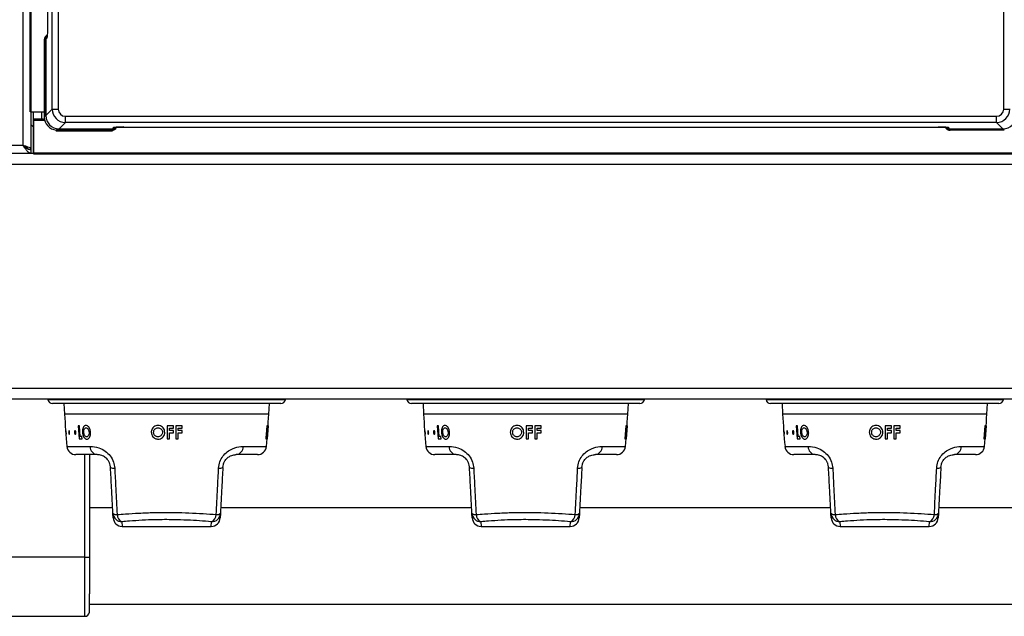
# Model space of a CAD drawing. Units: inches. Extents: x -45.9 to 53.8, y -19.2 to 49.2.
# Drawn here: x -12.6 to -1.6, y 19.7 to 26.3 of the extents above; entities that cross this region are included whole.
import ezdxf

# ---------------------------------------------------------------- set-up
doc = ezdxf.new("R2010")
doc.units = ezdxf.units.IN
doc.header["$MEASUREMENT"] = 0

msp = doc.modelspace()

# ---------------------------------------------------------------- linework, layer by layer
at = {"color": 8, "linetype": 'Continuous', "lineweight": 25}
for p, q in [((-12.544, 24.932), (-12.544, 48.249)), ((-12.302, 25.209), (-12.425, 25.209)), ((-12.142, 25.115), (-12.157, 25.1)), ((-11.555, 25.1), (-11.548, 25.115)), ((-12.266, 22.099), (-10.944, 22.099)), ((-10.944, 22.099), (-9.621, 22.099)), ((-8.266, 22.099), (-6.944, 22.099)), ((-6.944, 22.099), (-5.621, 22.099)), ((-4.266, 22.099), (-2.944, 22.099)), ((-2.944, 22.099), (-1.621, 22.099)), ((-9.806, 21.937), (-12.082, 21.937)), ((-5.806, 21.937), (-8.082, 21.937)), ((-1.806, 21.937), (-4.082, 21.937)), ((-12.055, 21.577), (-11.796, 21.577)), ((-10.092, 21.577), (-9.833, 21.577)), ((-8.055, 21.577), (-7.796, 21.577)), ((-6.092, 21.577), (-5.833, 21.577)), ((-4.055, 21.577), (-3.796, 21.577)), ((-2.092, 21.577), (-1.833, 21.577)), ((-11.855, 20.345), (-11.855, 21.486)), ((-11.443, 20.738), (-11.44, 20.686)), ((-10.448, 20.686), (-10.445, 20.738)), ((-7.443, 20.738), (-7.44, 20.686)), ((-6.448, 20.686), (-6.445, 20.738)), ((-3.443, 20.738), (-3.44, 20.686)), ((-2.448, 20.686), (-2.445, 20.738))]:
    msp.add_line(p, q, dxfattribs=at)
at = {"color": 7, "linetype": 'Continuous', "lineweight": 25}
for p, q in [((-12.464, 25.303), (-12.464, 48.213)), ((-12.454, 25.303), (-12.454, 48.213)), ((-12.221, 25.334), (-12.221, 47.842)), ((-12.152, 47.842), (-12.152, 25.334)), ((-1.618, 25.334), (-1.618, 47.842)), ((-12.271, 46.931), (-12.271, 26.246)), ((-12.271, 46.93), (-12.271, 26.246)), ((-12.292, 26.115), (-12.307, 26.108)), ((-12.283, 26.12), (-12.292, 26.116)), ((-12.292, 25.264), (-12.292, 26.116)), ((-12.292, 26.115), (-12.292, 25.264)), ((-12.307, 25.248), (-12.307, 26.108)), ((-12.454, 25.303), (-12.464, 25.303)), ((-12.455, 24.889), (-12.455, 25.303)), ((-12.454, 25.303), (-12.307, 25.303)), ((-12.432, 25.303), (-12.432, 24.843)), ((-12.335, 25.224), (-12.335, 25.303)), ((-12.307, 25.248), (-12.292, 25.264)), ((-12.292, 25.264), (-12.221, 25.334)), ((-12.221, 25.334), (-12.152, 25.334)), ((-12.072, 25.255), (-1.698, 25.255)), ((-12.072, 25.185), (-12.072, 25.255)), ((-1.698, 25.185), (-1.698, 25.255)), ((-1.618, 25.334), (-1.548, 25.334)), ((-12.455, 25.16), (-12.432, 25.137)), ((-12.425, 25.209), (-12.425, 25.224)), ((-12.306, 25.224), (-12.425, 25.224)), ((-12.425, 24.844), (-12.425, 25.209)), ((-12.072, 25.185), (-12.142, 25.115)), ((-1.698, 25.185), (-12.072, 25.185)), ((-11.548, 25.115), (-11.543, 25.123)), ((-11.423, 25.135), (-2.346, 25.135)), ((-11.423, 25.135), (-2.346, 25.135)), ((-11.423, 25.135), (-11.423, 25.135)), ((-2.346, 25.135), (-2.346, 25.135)), ((-2.227, 25.123), (-2.222, 25.115)), ((-1.627, 25.115), (-1.698, 25.185)), ((-12.175, 25.1), (-12.175, 25.089)), ((-11.55, 25.1), (-12.175, 25.1)), ((-11.55, 25.089), (-12.175, 25.089)), ((-12.142, 25.115), (-11.548, 25.115)), ((-11.55, 25.1), (-11.55, 25.089)), ((-2.222, 25.115), (-2.214, 25.099)), ((-2.222, 25.115), (-1.627, 25.115)), ((-1.612, 25.099), (-2.214, 25.099)), ((-1.612, 25.099), (-1.627, 25.115)), ((-13.687, 24.932), (-12.544, 24.932)), ((-13.812, 24.843), (-12.425, 24.843)), ((-12.491, 24.889), (-12.455, 24.889)), ((-12.455, 24.843), (-12.455, 24.879)), ((-12.425, 24.834), (-12.425, 24.844)), ((20.655, 24.844), (-12.425, 24.844)), ((20.655, 24.834), (-12.425, 24.834)), ((-13.812, 24.723), (22.063, 24.723)), ((-13.812, 22.227), (22.063, 22.227)), ((-13.812, 22.107), (22.063, 22.107)), ((-12.268, 22.107), (-12.266, 22.099)), ((-9.671, 22.056), (-12.217, 22.056)), ((-12.088, 22.056), (-12.082, 21.937)), ((-9.806, 21.937), (-9.8, 22.056)), ((-9.621, 22.099), (-9.62, 22.107)), ((-8.268, 22.107), (-8.266, 22.099)), ((-5.671, 22.056), (-8.217, 22.056)), ((-8.088, 22.056), (-8.082, 21.937)), ((-5.806, 21.937), (-5.8, 22.056)), ((-5.621, 22.099), (-5.62, 22.107)), ((-4.268, 22.107), (-4.266, 22.099)), ((-1.671, 22.056), (-4.217, 22.056)), ((-4.088, 22.056), (-4.082, 21.937)), ((-1.806, 21.937), (-1.8, 22.056)), ((-1.621, 22.099), (-1.62, 22.107)), ((-11.917, 21.807), (-11.93, 21.807)), ((-11.93, 21.807), (-11.92, 21.662)), ((-11.909, 21.688), (-11.917, 21.807)), ((-10.869, 21.807), (-10.939, 21.807)), ((-10.913, 21.753), (-10.913, 21.781)), ((-10.913, 21.781), (-10.869, 21.781)), ((-10.869, 21.753), (-10.913, 21.753)), ((-10.913, 21.662), (-10.913, 21.727)), ((-10.913, 21.727), (-10.869, 21.727)), ((-10.869, 21.781), (-10.869, 21.807)), ((-10.869, 21.727), (-10.869, 21.753)), ((-10.772, 21.807), (-10.843, 21.807)), ((-10.817, 21.753), (-10.817, 21.781)), ((-10.817, 21.781), (-10.772, 21.781)), ((-10.772, 21.753), (-10.817, 21.753)), ((-10.817, 21.662), (-10.817, 21.727)), ((-10.817, 21.727), (-10.772, 21.727)), ((-10.772, 21.781), (-10.772, 21.807)), ((-10.772, 21.727), (-10.772, 21.753)), ((-9.828, 21.807), (-9.839, 21.662)), ((-9.835, 21.662), (-9.83, 21.726)), ((-9.83, 21.726), (-9.824, 21.726)), ((-9.824, 21.726), (-9.829, 21.662)), ((-9.828, 21.752), (-9.824, 21.807)), ((-9.824, 21.807), (-9.828, 21.807)), ((-9.822, 21.752), (-9.828, 21.752)), ((-9.827, 21.662), (-9.816, 21.807)), ((-9.815, 21.807), (-9.826, 21.662)), ((-9.825, 21.662), (-9.814, 21.807)), ((-9.818, 21.807), (-9.822, 21.752)), ((-9.816, 21.807), (-9.818, 21.807)), ((-9.814, 21.807), (-9.815, 21.807)), ((-7.917, 21.807), (-7.93, 21.807)), ((-7.93, 21.807), (-7.92, 21.662)), ((-7.909, 21.688), (-7.917, 21.807)), ((-6.869, 21.807), (-6.939, 21.807)), ((-6.913, 21.753), (-6.913, 21.781)), ((-6.913, 21.781), (-6.869, 21.781)), ((-6.869, 21.753), (-6.913, 21.753)), ((-6.913, 21.662), (-6.913, 21.727)), ((-6.913, 21.727), (-6.869, 21.727)), ((-6.869, 21.781), (-6.869, 21.807)), ((-6.869, 21.727), (-6.869, 21.753)), ((-6.772, 21.807), (-6.843, 21.807)), ((-6.817, 21.753), (-6.817, 21.781)), ((-6.817, 21.781), (-6.772, 21.781)), ((-6.772, 21.753), (-6.817, 21.753)), ((-6.817, 21.662), (-6.817, 21.727)), ((-6.817, 21.727), (-6.772, 21.727)), ((-6.772, 21.781), (-6.772, 21.807)), ((-6.772, 21.727), (-6.772, 21.753)), ((-5.828, 21.807), (-5.839, 21.662)), ((-5.835, 21.662), (-5.83, 21.726)), ((-5.83, 21.726), (-5.824, 21.726)), ((-5.824, 21.726), (-5.829, 21.662)), ((-5.828, 21.752), (-5.824, 21.807)), ((-5.824, 21.807), (-5.828, 21.807)), ((-5.822, 21.752), (-5.828, 21.752)), ((-5.827, 21.662), (-5.816, 21.807)), ((-5.815, 21.807), (-5.826, 21.662)), ((-5.825, 21.662), (-5.814, 21.807)), ((-5.818, 21.807), (-5.822, 21.752)), ((-5.816, 21.807), (-5.818, 21.807)), ((-5.814, 21.807), (-5.815, 21.807)), ((-3.917, 21.807), (-3.93, 21.807)), ((-3.93, 21.807), (-3.92, 21.662)), ((-3.909, 21.688), (-3.917, 21.807)), ((-2.869, 21.807), (-2.939, 21.807)), ((-2.913, 21.753), (-2.913, 21.781)), ((-2.913, 21.781), (-2.869, 21.781)), ((-2.869, 21.753), (-2.913, 21.753)), ((-2.913, 21.662), (-2.913, 21.727)), ((-2.913, 21.727), (-2.869, 21.727)), ((-2.869, 21.781), (-2.869, 21.807)), ((-2.869, 21.727), (-2.869, 21.753)), ((-2.772, 21.807), (-2.843, 21.807)), ((-2.817, 21.753), (-2.817, 21.781)), ((-2.817, 21.781), (-2.772, 21.781)), ((-2.772, 21.753), (-2.817, 21.753)), ((-2.817, 21.662), (-2.817, 21.727)), ((-2.817, 21.727), (-2.772, 21.727)), ((-2.772, 21.781), (-2.772, 21.807)), ((-2.772, 21.727), (-2.772, 21.753)), ((-1.828, 21.807), (-1.839, 21.662)), ((-1.835, 21.662), (-1.83, 21.726)), ((-1.83, 21.726), (-1.824, 21.726)), ((-1.824, 21.726), (-1.829, 21.662)), ((-1.828, 21.752), (-1.824, 21.807)), ((-1.824, 21.807), (-1.828, 21.807)), ((-1.822, 21.752), (-1.828, 21.752)), ((-1.827, 21.662), (-1.816, 21.807)), ((-1.815, 21.807), (-1.826, 21.662)), ((-1.825, 21.662), (-1.814, 21.807)), ((-1.818, 21.807), (-1.822, 21.752)), ((-1.816, 21.807), (-1.818, 21.807)), ((-1.814, 21.807), (-1.815, 21.807)), ((-11.92, 21.662), (-11.886, 21.662)), ((-11.888, 21.688), (-11.909, 21.688)), ((-11.886, 21.662), (-11.888, 21.688)), ((-10.939, 21.662), (-10.913, 21.662)), ((-10.843, 21.662), (-10.817, 21.662)), ((-9.839, 21.662), (-9.835, 21.662)), ((-9.829, 21.662), (-9.827, 21.662)), ((-9.826, 21.662), (-9.825, 21.662)), ((-7.92, 21.662), (-7.886, 21.662)), ((-7.888, 21.688), (-7.909, 21.688)), ((-7.886, 21.662), (-7.888, 21.688)), ((-6.939, 21.662), (-6.913, 21.662)), ((-6.843, 21.662), (-6.817, 21.662)), ((-5.839, 21.662), (-5.835, 21.662)), ((-5.829, 21.662), (-5.827, 21.662)), ((-5.826, 21.662), (-5.825, 21.662)), ((-3.92, 21.662), (-3.886, 21.662)), ((-3.888, 21.688), (-3.909, 21.688)), ((-3.886, 21.662), (-3.888, 21.688)), ((-2.939, 21.662), (-2.913, 21.662)), ((-2.843, 21.662), (-2.817, 21.662)), ((-1.839, 21.662), (-1.835, 21.662)), ((-1.829, 21.662), (-1.827, 21.662)), ((-1.826, 21.662), (-1.825, 21.662)), ((-11.719, 21.486), (-11.956, 21.486)), ((-11.805, 21.486), (-11.805, 20.345)), ((-9.932, 21.486), (-10.168, 21.486)), ((-7.719, 21.486), (-7.956, 21.486)), ((-5.932, 21.486), (-6.168, 21.486)), ((-3.719, 21.486), (-3.956, 21.486)), ((-1.932, 21.486), (-2.168, 21.486)), ((-11.805, 20.965), (-11.805, 20.965)), ((-11.546, 20.895), (-11.805, 20.895)), ((-7.546, 20.895), (-10.342, 20.895)), ((-3.546, 20.895), (-6.342, 20.895)), ((0.454, 20.895), (-2.342, 20.895)), ((-11.54, 20.781), (-11.543, 20.832)), ((-10.345, 20.832), (-10.348, 20.781)), ((-7.54, 20.781), (-7.543, 20.832)), ((-6.345, 20.832), (-6.348, 20.781)), ((-3.54, 20.781), (-3.543, 20.832)), ((-2.345, 20.832), (-2.348, 20.781)), ((-11.44, 20.686), (-10.448, 20.686)), ((-7.44, 20.686), (-6.448, 20.686)), ((-3.44, 20.686), (-2.448, 20.686)), ((-11.855, 20.345), (-13.058, 20.345)), ((-11.855, 20.345), (-11.805, 20.345)), ((-11.805, 19.82), (20.055, 19.82)), ((-12.913, 19.685), (-11.855, 19.685)), ((-11.805, 19.725), (-11.805, 19.725))]:
    msp.add_line(p, q, dxfattribs=at)
at = {"color": 8, "linetype": 'Continuous', "lineweight": 25}
for centre, radius, start, end in [((-12.223, 26.121), 0.0594, 155.5217, 180.336), ((-11.543, 25.183), 0.0599, 269.6634, 295.109), ((-2.227, 25.183), 0.0599, 244.9074, 270.3366)]:
    msp.add_arc(centre, radius, start, end, dxfattribs=at)
at = {"color": 7, "linetype": 'Continuous', "lineweight": 25}
for centre, radius, start, end in [((-12.217, 22.106), 0.05, 188.3424, 270), ((-9.671, 22.106), 0.05, 270, 351.6576), ((-8.217, 22.106), 0.05, 188.3424, 270), ((-5.671, 22.106), 0.05, 270, 351.6576), ((-4.217, 22.106), 0.05, 188.3424, 270), ((-1.671, 22.106), 0.05, 270, 351.6576), ((-3.767, 22.373), 8.326, 183, 185.4882), ((-18.121, 22.373), 8.326, 354.5118, 357), ((0.233, 22.373), 8.326, 183, 185.4882), ((-14.121, 22.373), 8.326, 354.5118, 357), ((4.233, 22.373), 8.326, 183, 185.4882), ((-10.121, 22.373), 8.326, 354.5118, 357), ((-11.956, 21.586), 0.1, 185.4882, 270), ((-11.708, 21.573), 0.0881, 177.964, 262.3414), ((-10.18, 21.573), 0.0881, 277.6586, 2.036), ((-9.932, 21.586), 0.1, 270, 354.5118), ((-7.956, 21.586), 0.1, 185.4882, 270), ((-7.708, 21.573), 0.0881, 177.964, 262.3414), ((-6.18, 21.573), 0.0881, 277.6586, 2.036), ((-5.932, 21.586), 0.1, 270, 354.5118), ((-3.956, 21.586), 0.1, 185.4882, 270), ((-3.708, 21.573), 0.0881, 177.964, 262.3414), ((-2.18, 21.573), 0.0881, 277.6586, 2.036), ((-1.932, 21.586), 0.1, 270, 354.5118), ((-11.534, 21.419), 0.0832, 244.6945, 277.8324), ((-10.354, 21.419), 0.0832, 262.1676, 295.3055), ((-7.534, 21.419), 0.0832, 244.6945, 277.8324), ((-6.354, 21.419), 0.0832, 262.1676, 295.3055), ((-3.534, 21.419), 0.0832, 244.6945, 277.8324), ((-2.354, 21.419), 0.0832, 262.1676, 295.3055), ((-11.505, 20.875), 0.0572, 229.0009, 278.2266), ((-11.443, 20.838), 0.0995, 183.2468, 270.3077), ((-11.44, 20.786), 0.1, 183, 269.1581), ((-11.405, 20.822), 0.0921, 182.2041, 245.733), ((-10.448, 20.786), 0.1, 270.5925, 357), ((-10.444, 20.838), 0.0995, 269.6923, 356.7532), ((-10.483, 20.822), 0.0921, 294.267, 357.7959), ((-10.382, 20.875), 0.0572, 261.7734, 310.9991), ((-7.505, 20.875), 0.0572, 229.0009, 278.2266), ((-7.443, 20.838), 0.0995, 183.2468, 270.3077), ((-7.44, 20.786), 0.1, 183, 269.1581), ((-7.405, 20.822), 0.0921, 182.2041, 245.733), ((-6.448, 20.786), 0.1, 270.5925, 357), ((-6.444, 20.838), 0.0995, 269.6923, 356.7532), ((-6.483, 20.822), 0.0921, 294.267, 357.7959), ((-6.382, 20.875), 0.0572, 261.7734, 310.9991), ((-3.505, 20.875), 0.0572, 229.0009, 278.2266), ((-3.443, 20.838), 0.0995, 183.2468, 270.3077), ((-3.44, 20.786), 0.1, 183, 269.1581), ((-3.405, 20.822), 0.0921, 182.2041, 245.733), ((-2.448, 20.786), 0.1, 270.5925, 357), ((-2.444, 20.838), 0.0995, 269.6923, 356.7532), ((-2.483, 20.822), 0.0921, 294.267, 357.7959), ((-2.382, 20.875), 0.0572, 261.7734, 310.9991), ((-11.855, 19.735), 0.05, 270, 354.1411)]:
    msp.add_arc(centre, radius, start, end, dxfattribs=at)
for centre, major_axis, ratio, start_param, end_param in [((-12.247, 26.108), (-0.0541, -0.027), 0.993174, 4.712389, 5.823367), ((-12.232, 26.116), (-0.0536, -0.0267), 0.993174, 5.154962, 5.823367), ((-12.231, 26.116), (-0.0541, -0.027), 0.993174, 5.254371, 5.823367), ((-12.157, 25.25), (-0.107, -0.107), 0.989133, 5.50325, 6.961675), ((-12.141, 25.265), (-0.107, -0.107), 0.989133, 5.50325, 7.06312), ((-12.071, 25.335), (0.106, 0.106), 0.999212, 2.361658, 3.921528), ((-12.071, 25.335), (-0.0572, -0.0572), 0.989133, 5.50325, 7.06312), ((-1.699, 25.335), (0.0572, -0.0572), 0.989133, 5.50325, 7.06312), ((-1.699, 25.335), (0.106, -0.106), 0.999212, 5.50325, 7.06312), ((-1.629, 25.265), (0.107, -0.107), 0.989133, 5.50325, 7.06312), ((-11.555, 25.159), (-0.027, -0.0541), 0.993174, 0.459819, 1.570796), ((-11.547, 25.175), (-0.027, -0.0541), 0.993174, 0.459819, 1.115163), ((-11.547, 25.175), (-0.027, -0.0541), 0.993174, 0.459819, 1.01504), ((-11.423, 25.123), (0.12, 0), 0.105104, 1.570796, 3.089233), ((-2.346, 25.123), (0.12, 0), 0.105104, 0.05236, 1.570796), ((-2.215, 25.159), (0.027, -0.0541), 0.993174, 4.712389, 5.823367), ((-2.222, 25.175), (0.027, -0.0541), 0.993174, 5.167944, 5.823367), ((-2.222, 25.175), (0.027, -0.0541), 0.993174, 5.26835, 5.823367)]:
    msp.add_ellipse(centre, major_axis=major_axis, ratio=ratio, start_param=start_param, end_param=end_param, dxfattribs=at)
for points, knots in [([(-12.271, 26.246), (-12.271, 26.246), (-12.271, 26.244), (-12.271, 26.241), (-12.271, 26.236), (-12.271, 26.228), (-12.271, 26.215), (-12.272, 26.199), (-12.273, 26.175), (-12.275, 26.149), (-12.279, 26.127), (-12.281, 26.122), (-12.283, 26.12)], [0, 0, 0, 0, 0.002315, 0.026264, 0.050211, 0.094942, 0.147649, 0.253343, 0.35904, 0.572695, 0.786347, 1, 1, 1, 1]), ([(-12.271, 26.246), (-12.271, 26.234), (-12.271, 26.211), (-12.273, 26.179), (-12.275, 26.157), (-12.277, 26.145), (-12.277, 26.144), (-12.277, 26.144)], [0, 0, 0, 0, 0.256365, 0.498159, 0.748485, 0.909236, 1, 1, 1, 1]), ([(-11.519, 25.129), (-11.519, 25.129), (-11.52, 25.129), (-11.517, 25.13), (-11.508, 25.131), (-11.489, 25.133), (-11.46, 25.135), (-11.436, 25.135), (-11.423, 25.135)], [0, 0, 0, 0, 0.022118, 0.120968, 0.266107, 0.471713, 0.722249, 1, 1, 1, 1]), ([(-2.346, 25.135), (-2.34, 25.135), (-2.322, 25.135), (-2.293, 25.134), (-2.267, 25.132), (-2.254, 25.13), (-2.25, 25.129), (-2.25, 25.129), (-2.25, 25.129)], [0, 0, 0, 0, 0.140709, 0.410593, 0.676613, 0.870633, 0.984335, 1, 1, 1, 1]), ([(-12.455, 24.843), (-12.461, 24.844), (-12.476, 24.847), (-12.497, 24.865), (-12.52, 24.895), (-12.536, 24.92), (-12.544, 24.932)], [0, 0, 0, 0, 0.2225, 0.477323, 0.732228, 1, 1, 1, 1]), ([(-12.455, 24.879), (-12.464, 24.88), (-12.482, 24.883), (-12.51, 24.901), (-12.531, 24.92), (-12.542, 24.93), (-12.544, 24.932)], [0, 0, 0, 0, 0.306325, 0.621694, 0.937126, 1, 1, 1, 1]), ([(-12.067, 21.743), (-12.067, 21.745), (-12.067, 21.748), (-12.067, 21.752), (-12.066, 21.753), (-12.065, 21.752), (-12.065, 21.748), (-12.064, 21.743), (-12.063, 21.737), (-12.062, 21.73), (-12.062, 21.724), (-12.062, 21.718), (-12.062, 21.714), (-12.063, 21.712), (-12.063, 21.713), (-12.064, 21.715), (-12.065, 21.72), (-12.065, 21.726), (-12.066, 21.733), (-12.066, 21.739), (-12.067, 21.742), (-12.067, 21.743)], [0, 0, 0, 0, 0.0537108, 0.1074277, 0.1609928, 0.2144027, 0.2678085, 0.3213634, 0.3751255, 0.4290331, 0.4829607, 0.5368011, 0.5905115, 0.6441075, 0.6976337, 0.7511422, 0.8046853, 0.8583137, 0.9120657, 0.9659414, 1, 1, 1, 1]), ([(-12.035, 21.743), (-12.035, 21.745), (-12.035, 21.748), (-12.034, 21.752), (-12.032, 21.753), (-12.03, 21.752), (-12.028, 21.748), (-12.027, 21.743), (-12.025, 21.737), (-12.025, 21.73), (-12.025, 21.724), (-12.026, 21.718), (-12.027, 21.714), (-12.028, 21.712), (-12.03, 21.713), (-12.032, 21.715), (-12.034, 21.72), (-12.035, 21.726), (-12.036, 21.733), (-12.036, 21.738), (-12.036, 21.742), (-12.035, 21.743)], [0, 0, 0, 0, 0.053714, 0.107434, 0.161002, 0.214413, 0.267818, 0.32137, 0.375129, 0.429035, 0.482963, 0.536806, 0.590518, 0.644116, 0.697643, 0.751151, 0.804693, 0.85832, 0.91207, 0.965944, 1, 1, 1, 1]), ([(-11.972, 21.74), (-11.971, 21.742), (-11.971, 21.746), (-11.969, 21.75), (-11.966, 21.753), (-11.963, 21.753), (-11.96, 21.75), (-11.958, 21.746), (-11.956, 21.74), (-11.955, 21.734), (-11.955, 21.727), (-11.955, 21.721), (-11.957, 21.716), (-11.96, 21.713), (-11.962, 21.712), (-11.965, 21.714), (-11.968, 21.717), (-11.97, 21.723), (-11.971, 21.729), (-11.972, 21.735), (-11.972, 21.739), (-11.972, 21.74)], [0, 0, 0, 0, 0.053804, 0.107614, 0.161285, 0.214759, 0.268145, 0.32161, 0.375269, 0.429118, 0.483052, 0.536946, 0.590722, 0.644371, 0.697926, 0.751437, 0.804956, 0.858536, 0.912223, 0.96604, 1, 1, 1, 1]), ([(-11.844, 21.811), (-11.849, 21.81), (-11.859, 21.808), (-11.871, 21.795), (-11.88, 21.776), (-11.883, 21.754), (-11.883, 21.74), (-11.883, 21.735)], [0, 0, 0, 0, 0.214758, 0.429873, 0.646069, 0.858681, 1, 1, 1, 1]), ([(-11.883, 21.735), (-11.882, 21.726), (-11.88, 21.707), (-11.87, 21.684), (-11.857, 21.667), (-11.844, 21.659), (-11.836, 21.659), (-11.834, 21.659)], [0, 0, 0, 0, 0.229177, 0.459948, 0.6768, 0.889932, 1, 1, 1, 1]), ([(-11.868, 21.735), (-11.868, 21.741), (-11.868, 21.753), (-11.864, 21.768), (-11.858, 21.779), (-11.85, 21.784), (-11.844, 21.785), (-11.842, 21.785)], [0, 0, 0, 0, 0.243615, 0.447029, 0.649774, 0.8634, 1, 1, 1, 1]), ([(-11.855, 21.696), (-11.858, 21.7), (-11.863, 21.708), (-11.867, 21.722), (-11.868, 21.731), (-11.868, 21.735)], [0, 0, 0, 0, 0.37943, 0.761766, 1, 1, 1, 1]), ([(-11.792, 21.734), (-11.793, 21.744), (-11.795, 21.762), (-11.806, 21.785), (-11.82, 21.803), (-11.833, 21.81), (-11.841, 21.811), (-11.844, 21.811)], [0, 0, 0, 0, 0.2301001, 0.4621459, 0.6722173, 0.9033322, 1, 1, 1, 1]), ([(-11.842, 21.785), (-11.839, 21.784), (-11.831, 21.783), (-11.821, 21.774), (-11.814, 21.76), (-11.81, 21.747), (-11.809, 21.738), (-11.809, 21.735)], [0, 0, 0, 0, 0.226723, 0.455348, 0.65813, 0.884752, 1, 1, 1, 1]), ([(-11.809, 21.735), (-11.808, 21.729), (-11.808, 21.716), (-11.814, 21.701), (-11.821, 21.69), (-11.829, 21.685), (-11.834, 21.685), (-11.836, 21.685)], [0, 0, 0, 0, 0.235465, 0.473106, 0.681725, 0.90345, 1, 1, 1, 1]), ([(-11.834, 21.659), (-11.828, 21.659), (-11.818, 21.661), (-11.805, 21.675), (-11.795, 21.695), (-11.791, 21.716), (-11.791, 21.729), (-11.792, 21.734)], [0, 0, 0, 0, 0.221961, 0.4457541, 0.650811, 0.8727466, 1, 1, 1, 1]), ([(-11.04, 21.811), (-11.049, 21.81), (-11.066, 21.808), (-11.089, 21.795), (-11.106, 21.775), (-11.115, 21.754), (-11.115, 21.74), (-11.116, 21.735)], [0, 0, 0, 0, 0.216949, 0.434145, 0.654289, 0.870538, 1, 1, 1, 1]), ([(-11.116, 21.735), (-11.115, 21.726), (-11.113, 21.708), (-11.099, 21.684), (-11.079, 21.667), (-11.058, 21.66), (-11.045, 21.659), (-11.04, 21.659)], [0, 0, 0, 0, 0.225975, 0.453557, 0.666951, 0.880673, 1, 1, 1, 1]), ([(-11.09, 21.735), (-11.089, 21.741), (-11.088, 21.753), (-11.079, 21.768), (-11.067, 21.779), (-11.053, 21.784), (-11.044, 21.785), (-11.041, 21.785)], [0, 0, 0, 0, 0.240015, 0.444459, 0.64833, 0.862868, 1, 1, 1, 1]), ([(-11.072, 21.696), (-11.076, 21.7), (-11.084, 21.707), (-11.089, 21.722), (-11.089, 21.731), (-11.09, 21.735)], [0, 0, 0, 0, 0.376083, 0.754763, 1, 1, 1, 1]), ([(-11.041, 21.785), (-11.035, 21.784), (-11.023, 21.783), (-11.008, 21.774), (-10.997, 21.761), (-10.992, 21.747), (-10.991, 21.738), (-10.991, 21.735)], [0, 0, 0, 0, 0.226448, 0.454895, 0.655513, 0.879566, 1, 1, 1, 1]), ([(-10.965, 21.734), (-10.966, 21.743), (-10.968, 21.762), (-10.982, 21.785), (-11.002, 21.802), (-11.023, 21.81), (-11.036, 21.811), (-11.04, 21.811)], [0, 0, 0, 0, 0.228525, 0.459084, 0.66526, 0.893514, 1, 1, 1, 1]), ([(-10.991, 21.735), (-10.992, 21.729), (-10.993, 21.716), (-11.003, 21.701), (-11.016, 21.69), (-11.03, 21.685), (-11.038, 21.685), (-11.04, 21.685)], [0, 0, 0, 0, 0.237125, 0.476442, 0.686985, 0.908873, 1, 1, 1, 1]), ([(-11.04, 21.659), (-11.031, 21.659), (-11.013, 21.661), (-10.991, 21.675), (-10.974, 21.695), (-10.966, 21.716), (-10.965, 21.73), (-10.965, 21.734)], [0, 0, 0, 0, 0.222727, 0.4472903, 0.6537452, 0.8765613, 1, 1, 1, 1]), ([(-10.939, 21.807), (-10.939, 21.768), (-10.939, 21.72), (-10.939, 21.671), (-10.939, 21.662)], [0, 0, 0, 0, 0.8141146, 1, 1, 1, 1]), ([(-10.843, 21.807), (-10.843, 21.768), (-10.843, 21.72), (-10.843, 21.671), (-10.843, 21.662)], [0, 0, 0, 0, 0.8157214, 1, 1, 1, 1]), ([(-8.067, 21.743), (-8.067, 21.745), (-8.067, 21.748), (-8.067, 21.752), (-8.066, 21.753), (-8.065, 21.752), (-8.065, 21.748), (-8.064, 21.743), (-8.063, 21.737), (-8.062, 21.73), (-8.062, 21.724), (-8.062, 21.718), (-8.062, 21.714), (-8.063, 21.712), (-8.063, 21.713), (-8.064, 21.715), (-8.065, 21.72), (-8.065, 21.726), (-8.066, 21.733), (-8.066, 21.739), (-8.067, 21.742), (-8.067, 21.743)], [0, 0, 0, 0, 0.0537108, 0.1074277, 0.1609928, 0.2144027, 0.2678085, 0.3213634, 0.3751255, 0.4290331, 0.4829607, 0.5368011, 0.5905115, 0.6441075, 0.6976337, 0.7511422, 0.8046853, 0.8583137, 0.9120657, 0.9659414, 1, 1, 1, 1]), ([(-8.035, 21.743), (-8.035, 21.745), (-8.035, 21.748), (-8.034, 21.752), (-8.032, 21.753), (-8.03, 21.752), (-8.028, 21.748), (-8.027, 21.743), (-8.025, 21.737), (-8.025, 21.73), (-8.025, 21.724), (-8.026, 21.718), (-8.027, 21.714), (-8.028, 21.712), (-8.03, 21.713), (-8.032, 21.715), (-8.034, 21.72), (-8.035, 21.726), (-8.036, 21.733), (-8.036, 21.738), (-8.036, 21.742), (-8.035, 21.743)], [0, 0, 0, 0, 0.053714, 0.107434, 0.161002, 0.214413, 0.267818, 0.32137, 0.375129, 0.429035, 0.482963, 0.536806, 0.590518, 0.644116, 0.697643, 0.751151, 0.804693, 0.85832, 0.91207, 0.965944, 1, 1, 1, 1]), ([(-7.972, 21.74), (-7.971, 21.742), (-7.971, 21.746), (-7.969, 21.75), (-7.966, 21.753), (-7.963, 21.753), (-7.96, 21.75), (-7.958, 21.746), (-7.956, 21.74), (-7.955, 21.734), (-7.955, 21.727), (-7.955, 21.721), (-7.957, 21.716), (-7.96, 21.713), (-7.962, 21.712), (-7.965, 21.714), (-7.968, 21.717), (-7.97, 21.723), (-7.971, 21.729), (-7.972, 21.735), (-7.972, 21.739), (-7.972, 21.74)], [0, 0, 0, 0, 0.053804, 0.107614, 0.161285, 0.214759, 0.268145, 0.32161, 0.375269, 0.429118, 0.483052, 0.536946, 0.590722, 0.644371, 0.697926, 0.751437, 0.804956, 0.858536, 0.912223, 0.96604, 1, 1, 1, 1]), ([(-7.844, 21.811), (-7.849, 21.81), (-7.859, 21.808), (-7.871, 21.795), (-7.88, 21.776), (-7.883, 21.754), (-7.883, 21.74), (-7.883, 21.735)], [0, 0, 0, 0, 0.214758, 0.429873, 0.646069, 0.858681, 1, 1, 1, 1]), ([(-7.883, 21.735), (-7.882, 21.726), (-7.88, 21.707), (-7.87, 21.684), (-7.857, 21.667), (-7.844, 21.659), (-7.836, 21.659), (-7.834, 21.659)], [0, 0, 0, 0, 0.229177, 0.459948, 0.6768, 0.889932, 1, 1, 1, 1]), ([(-7.868, 21.735), (-7.868, 21.741), (-7.868, 21.753), (-7.864, 21.768), (-7.858, 21.779), (-7.85, 21.784), (-7.844, 21.785), (-7.842, 21.785)], [0, 0, 0, 0, 0.243615, 0.447029, 0.649774, 0.8634, 1, 1, 1, 1]), ([(-7.855, 21.696), (-7.858, 21.7), (-7.863, 21.708), (-7.867, 21.722), (-7.868, 21.731), (-7.868, 21.735)], [0, 0, 0, 0, 0.37943, 0.761766, 1, 1, 1, 1]), ([(-7.792, 21.734), (-7.793, 21.744), (-7.795, 21.762), (-7.806, 21.785), (-7.82, 21.803), (-7.833, 21.81), (-7.841, 21.811), (-7.844, 21.811)], [0, 0, 0, 0, 0.2301001, 0.4621459, 0.6722173, 0.9033322, 1, 1, 1, 1]), ([(-7.842, 21.785), (-7.839, 21.784), (-7.831, 21.783), (-7.821, 21.774), (-7.814, 21.76), (-7.81, 21.747), (-7.809, 21.738), (-7.809, 21.735)], [0, 0, 0, 0, 0.226723, 0.455348, 0.65813, 0.884752, 1, 1, 1, 1]), ([(-7.809, 21.735), (-7.808, 21.729), (-7.808, 21.716), (-7.814, 21.701), (-7.821, 21.69), (-7.829, 21.685), (-7.834, 21.685), (-7.836, 21.685)], [0, 0, 0, 0, 0.235465, 0.473106, 0.681725, 0.90345, 1, 1, 1, 1]), ([(-7.834, 21.659), (-7.828, 21.659), (-7.818, 21.661), (-7.805, 21.675), (-7.795, 21.695), (-7.791, 21.716), (-7.791, 21.729), (-7.792, 21.734)], [0, 0, 0, 0, 0.221961, 0.4457541, 0.650811, 0.8727466, 1, 1, 1, 1]), ([(-7.04, 21.811), (-7.049, 21.81), (-7.066, 21.808), (-7.089, 21.795), (-7.106, 21.775), (-7.115, 21.754), (-7.115, 21.74), (-7.116, 21.735)], [0, 0, 0, 0, 0.216949, 0.434145, 0.654289, 0.870538, 1, 1, 1, 1]), ([(-7.116, 21.735), (-7.115, 21.726), (-7.113, 21.708), (-7.099, 21.684), (-7.079, 21.667), (-7.058, 21.66), (-7.045, 21.659), (-7.04, 21.659)], [0, 0, 0, 0, 0.225975, 0.453557, 0.666951, 0.880673, 1, 1, 1, 1]), ([(-7.09, 21.735), (-7.089, 21.741), (-7.088, 21.753), (-7.079, 21.768), (-7.067, 21.779), (-7.053, 21.784), (-7.044, 21.785), (-7.041, 21.785)], [0, 0, 0, 0, 0.240015, 0.444459, 0.64833, 0.862868, 1, 1, 1, 1]), ([(-7.072, 21.696), (-7.076, 21.7), (-7.084, 21.707), (-7.089, 21.722), (-7.089, 21.731), (-7.09, 21.735)], [0, 0, 0, 0, 0.376083, 0.754763, 1, 1, 1, 1]), ([(-7.041, 21.785), (-7.035, 21.784), (-7.023, 21.783), (-7.008, 21.774), (-6.997, 21.761), (-6.992, 21.747), (-6.991, 21.738), (-6.991, 21.735)], [0, 0, 0, 0, 0.226448, 0.454895, 0.655513, 0.879566, 1, 1, 1, 1]), ([(-6.965, 21.734), (-6.966, 21.743), (-6.968, 21.762), (-6.982, 21.785), (-7.002, 21.802), (-7.023, 21.81), (-7.036, 21.811), (-7.04, 21.811)], [0, 0, 0, 0, 0.228525, 0.459084, 0.66526, 0.893514, 1, 1, 1, 1]), ([(-6.991, 21.735), (-6.992, 21.729), (-6.993, 21.716), (-7.003, 21.701), (-7.016, 21.69), (-7.03, 21.685), (-7.038, 21.685), (-7.04, 21.685)], [0, 0, 0, 0, 0.237125, 0.476442, 0.686985, 0.908873, 1, 1, 1, 1]), ([(-7.04, 21.659), (-7.031, 21.659), (-7.013, 21.661), (-6.991, 21.675), (-6.974, 21.695), (-6.966, 21.716), (-6.965, 21.73), (-6.965, 21.734)], [0, 0, 0, 0, 0.222727, 0.4472903, 0.6537452, 0.8765613, 1, 1, 1, 1]), ([(-6.939, 21.807), (-6.939, 21.768), (-6.939, 21.72), (-6.939, 21.671), (-6.939, 21.662)], [0, 0, 0, 0, 0.8141146, 1, 1, 1, 1]), ([(-6.843, 21.807), (-6.843, 21.768), (-6.843, 21.72), (-6.843, 21.671), (-6.843, 21.662)], [0, 0, 0, 0, 0.8157214, 1, 1, 1, 1]), ([(-4.067, 21.743), (-4.067, 21.745), (-4.067, 21.748), (-4.067, 21.752), (-4.066, 21.753), (-4.065, 21.752), (-4.065, 21.748), (-4.064, 21.743), (-4.063, 21.737), (-4.062, 21.73), (-4.062, 21.724), (-4.062, 21.718), (-4.062, 21.714), (-4.063, 21.712), (-4.063, 21.713), (-4.064, 21.715), (-4.065, 21.72), (-4.065, 21.726), (-4.066, 21.733), (-4.066, 21.739), (-4.067, 21.742), (-4.067, 21.743)], [0, 0, 0, 0, 0.0537108, 0.1074277, 0.1609928, 0.2144027, 0.2678085, 0.3213634, 0.3751255, 0.4290331, 0.4829607, 0.5368011, 0.5905115, 0.6441075, 0.6976337, 0.7511422, 0.8046853, 0.8583137, 0.9120657, 0.9659414, 1, 1, 1, 1]), ([(-4.035, 21.743), (-4.035, 21.745), (-4.035, 21.748), (-4.034, 21.752), (-4.032, 21.753), (-4.03, 21.752), (-4.028, 21.748), (-4.027, 21.743), (-4.025, 21.737), (-4.025, 21.73), (-4.025, 21.724), (-4.026, 21.718), (-4.027, 21.714), (-4.028, 21.712), (-4.03, 21.713), (-4.032, 21.715), (-4.034, 21.72), (-4.035, 21.726), (-4.036, 21.733), (-4.036, 21.738), (-4.036, 21.742), (-4.035, 21.743)], [0, 0, 0, 0, 0.053714, 0.107434, 0.161002, 0.214413, 0.267818, 0.32137, 0.375129, 0.429035, 0.482963, 0.536806, 0.590518, 0.644116, 0.697643, 0.751151, 0.804693, 0.85832, 0.91207, 0.965944, 1, 1, 1, 1]), ([(-3.972, 21.74), (-3.971, 21.742), (-3.971, 21.746), (-3.969, 21.75), (-3.966, 21.753), (-3.963, 21.753), (-3.96, 21.75), (-3.958, 21.746), (-3.956, 21.74), (-3.955, 21.734), (-3.955, 21.727), (-3.955, 21.721), (-3.957, 21.716), (-3.96, 21.713), (-3.962, 21.712), (-3.965, 21.714), (-3.968, 21.717), (-3.97, 21.723), (-3.971, 21.729), (-3.972, 21.735), (-3.972, 21.739), (-3.972, 21.74)], [0, 0, 0, 0, 0.053804, 0.107614, 0.161285, 0.214759, 0.268145, 0.32161, 0.375269, 0.429118, 0.483052, 0.536946, 0.590722, 0.644371, 0.697926, 0.751437, 0.804956, 0.858536, 0.912223, 0.96604, 1, 1, 1, 1]), ([(-3.844, 21.811), (-3.849, 21.81), (-3.859, 21.808), (-3.871, 21.795), (-3.88, 21.776), (-3.883, 21.754), (-3.883, 21.74), (-3.883, 21.735)], [0, 0, 0, 0, 0.214758, 0.429873, 0.646069, 0.858681, 1, 1, 1, 1]), ([(-3.883, 21.735), (-3.882, 21.726), (-3.88, 21.707), (-3.87, 21.684), (-3.857, 21.667), (-3.844, 21.659), (-3.836, 21.659), (-3.834, 21.659)], [0, 0, 0, 0, 0.229177, 0.459948, 0.6768, 0.889932, 1, 1, 1, 1]), ([(-3.868, 21.735), (-3.868, 21.741), (-3.868, 21.753), (-3.864, 21.768), (-3.858, 21.779), (-3.85, 21.784), (-3.844, 21.785), (-3.842, 21.785)], [0, 0, 0, 0, 0.243615, 0.447029, 0.649774, 0.8634, 1, 1, 1, 1]), ([(-3.855, 21.696), (-3.858, 21.7), (-3.863, 21.708), (-3.867, 21.722), (-3.868, 21.731), (-3.868, 21.735)], [0, 0, 0, 0, 0.37943, 0.761766, 1, 1, 1, 1]), ([(-3.792, 21.734), (-3.793, 21.744), (-3.795, 21.762), (-3.806, 21.785), (-3.82, 21.803), (-3.833, 21.81), (-3.841, 21.811), (-3.844, 21.811)], [0, 0, 0, 0, 0.2301001, 0.4621459, 0.6722173, 0.9033322, 1, 1, 1, 1]), ([(-3.842, 21.785), (-3.839, 21.784), (-3.831, 21.783), (-3.821, 21.774), (-3.814, 21.76), (-3.81, 21.747), (-3.809, 21.738), (-3.809, 21.735)], [0, 0, 0, 0, 0.226723, 0.455348, 0.65813, 0.884752, 1, 1, 1, 1]), ([(-3.809, 21.735), (-3.808, 21.729), (-3.808, 21.716), (-3.814, 21.701), (-3.821, 21.69), (-3.829, 21.685), (-3.834, 21.685), (-3.836, 21.685)], [0, 0, 0, 0, 0.235465, 0.473106, 0.681725, 0.90345, 1, 1, 1, 1]), ([(-3.834, 21.659), (-3.828, 21.659), (-3.818, 21.661), (-3.805, 21.675), (-3.795, 21.695), (-3.791, 21.716), (-3.791, 21.729), (-3.792, 21.734)], [0, 0, 0, 0, 0.221961, 0.4457541, 0.650811, 0.8727466, 1, 1, 1, 1]), ([(-3.04, 21.811), (-3.049, 21.81), (-3.066, 21.808), (-3.089, 21.795), (-3.106, 21.775), (-3.115, 21.754), (-3.115, 21.74), (-3.116, 21.735)], [0, 0, 0, 0, 0.216949, 0.434145, 0.654289, 0.870538, 1, 1, 1, 1]), ([(-3.116, 21.735), (-3.115, 21.726), (-3.113, 21.708), (-3.099, 21.684), (-3.079, 21.667), (-3.058, 21.66), (-3.045, 21.659), (-3.04, 21.659)], [0, 0, 0, 0, 0.225975, 0.453557, 0.666951, 0.880673, 1, 1, 1, 1]), ([(-3.09, 21.735), (-3.089, 21.741), (-3.088, 21.753), (-3.079, 21.768), (-3.067, 21.779), (-3.053, 21.784), (-3.044, 21.785), (-3.041, 21.785)], [0, 0, 0, 0, 0.240015, 0.444459, 0.64833, 0.862868, 1, 1, 1, 1]), ([(-3.072, 21.696), (-3.076, 21.7), (-3.084, 21.707), (-3.089, 21.722), (-3.089, 21.731), (-3.09, 21.735)], [0, 0, 0, 0, 0.376083, 0.754763, 1, 1, 1, 1]), ([(-3.041, 21.785), (-3.035, 21.784), (-3.023, 21.783), (-3.008, 21.774), (-2.997, 21.761), (-2.992, 21.747), (-2.991, 21.738), (-2.991, 21.735)], [0, 0, 0, 0, 0.226448, 0.454895, 0.655513, 0.879566, 1, 1, 1, 1]), ([(-2.965, 21.734), (-2.966, 21.743), (-2.968, 21.762), (-2.982, 21.785), (-3.002, 21.802), (-3.023, 21.81), (-3.036, 21.811), (-3.04, 21.811)], [0, 0, 0, 0, 0.228525, 0.459084, 0.66526, 0.893514, 1, 1, 1, 1]), ([(-2.991, 21.735), (-2.992, 21.729), (-2.993, 21.716), (-3.003, 21.701), (-3.016, 21.69), (-3.03, 21.685), (-3.038, 21.685), (-3.04, 21.685)], [0, 0, 0, 0, 0.237125, 0.476442, 0.686985, 0.908873, 1, 1, 1, 1]), ([(-3.04, 21.659), (-3.031, 21.659), (-3.013, 21.661), (-2.991, 21.675), (-2.974, 21.695), (-2.966, 21.716), (-2.965, 21.73), (-2.965, 21.734)], [0, 0, 0, 0, 0.222727, 0.4472903, 0.6537452, 0.8765613, 1, 1, 1, 1]), ([(-2.939, 21.807), (-2.939, 21.768), (-2.939, 21.72), (-2.939, 21.671), (-2.939, 21.662)], [0, 0, 0, 0, 0.8141146, 1, 1, 1, 1]), ([(-2.843, 21.807), (-2.843, 21.768), (-2.843, 21.72), (-2.843, 21.671), (-2.843, 21.662)], [0, 0, 0, 0, 0.8157214, 1, 1, 1, 1]), ([(-11.836, 21.685), (-11.837, 21.685), (-11.843, 21.685), (-11.849, 21.689), (-11.854, 21.694), (-11.855, 21.696)], [0, 0, 0, 0, 0.251167, 0.733743, 1, 1, 1, 1]), ([(-11.04, 21.685), (-11.043, 21.685), (-11.051, 21.685), (-11.062, 21.689), (-11.069, 21.694), (-11.072, 21.696)], [0, 0, 0, 0, 0.250918, 0.733948, 1, 1, 1, 1]), ([(-7.836, 21.685), (-7.837, 21.685), (-7.843, 21.685), (-7.849, 21.689), (-7.854, 21.694), (-7.855, 21.696)], [0, 0, 0, 0, 0.251167, 0.733743, 1, 1, 1, 1]), ([(-7.04, 21.685), (-7.043, 21.685), (-7.051, 21.685), (-7.062, 21.689), (-7.069, 21.694), (-7.072, 21.696)], [0, 0, 0, 0, 0.250918, 0.733948, 1, 1, 1, 1]), ([(-3.836, 21.685), (-3.837, 21.685), (-3.843, 21.685), (-3.849, 21.689), (-3.854, 21.694), (-3.855, 21.696)], [0, 0, 0, 0, 0.251167, 0.733743, 1, 1, 1, 1]), ([(-3.04, 21.685), (-3.043, 21.685), (-3.051, 21.685), (-3.062, 21.689), (-3.069, 21.694), (-3.072, 21.696)], [0, 0, 0, 0, 0.250918, 0.733948, 1, 1, 1, 1]), ([(-11.796, 21.577), (-11.764, 21.574), (-11.711, 21.57), (-11.631, 21.53), (-11.572, 21.476), (-11.533, 21.408), (-11.526, 21.359), (-11.523, 21.337)], [0, 0, 0, 0, 0.296755, 0.508213, 0.683694, 0.855076, 1, 1, 1, 1]), ([(-10.365, 21.337), (-10.362, 21.36), (-10.355, 21.408), (-10.319, 21.471), (-10.269, 21.521), (-10.198, 21.561), (-10.137, 21.575), (-10.1, 21.576), (-10.092, 21.577)], [0, 0, 0, 0, 0.150744, 0.304139, 0.462035, 0.638822, 0.917102, 1, 1, 1, 1]), ([(-7.796, 21.577), (-7.764, 21.574), (-7.711, 21.57), (-7.631, 21.53), (-7.572, 21.476), (-7.533, 21.408), (-7.526, 21.359), (-7.523, 21.337)], [0, 0, 0, 0, 0.296755, 0.508213, 0.683694, 0.855076, 1, 1, 1, 1]), ([(-6.365, 21.337), (-6.362, 21.36), (-6.355, 21.408), (-6.319, 21.471), (-6.269, 21.521), (-6.198, 21.561), (-6.137, 21.575), (-6.1, 21.576), (-6.092, 21.577)], [0, 0, 0, 0, 0.150744, 0.304139, 0.462035, 0.638822, 0.917102, 1, 1, 1, 1]), ([(-3.796, 21.577), (-3.764, 21.574), (-3.711, 21.57), (-3.631, 21.53), (-3.572, 21.476), (-3.533, 21.408), (-3.526, 21.359), (-3.523, 21.337)], [0, 0, 0, 0, 0.296755, 0.508213, 0.683694, 0.855076, 1, 1, 1, 1]), ([(-2.365, 21.337), (-2.362, 21.36), (-2.355, 21.408), (-2.319, 21.471), (-2.269, 21.521), (-2.198, 21.561), (-2.137, 21.575), (-2.1, 21.576), (-2.092, 21.577)], [0, 0, 0, 0, 0.150744, 0.304139, 0.462035, 0.638822, 0.917102, 1, 1, 1, 1]), ([(-11.57, 21.344), (-11.57, 21.346), (-11.571, 21.359), (-11.575, 21.377), (-11.584, 21.402), (-11.6, 21.43), (-11.631, 21.46), (-11.675, 21.483), (-11.703, 21.485), (-11.719, 21.486)], [0, 0, 0, 0, 0.021757, 0.128271, 0.171305, 0.281882, 0.448401, 0.66658, 1, 1, 1, 1]), ([(-10.318, 21.344), (-10.317, 21.355), (-10.315, 21.369), (-10.307, 21.394), (-10.3, 21.409), (-10.285, 21.432), (-10.264, 21.454), (-10.225, 21.478), (-10.192, 21.485), (-10.173, 21.486), (-10.168, 21.486)], [0, 0, 0, 0, 0.109216, 0.133502, 0.249708, 0.270555, 0.4191, 0.598074, 0.904295, 1, 1, 1, 1]), ([(-7.57, 21.344), (-7.57, 21.346), (-7.571, 21.359), (-7.575, 21.377), (-7.584, 21.402), (-7.6, 21.43), (-7.631, 21.46), (-7.675, 21.483), (-7.703, 21.485), (-7.719, 21.486)], [0, 0, 0, 0, 0.021757, 0.128271, 0.171305, 0.281882, 0.448401, 0.66658, 1, 1, 1, 1]), ([(-6.318, 21.344), (-6.317, 21.355), (-6.315, 21.369), (-6.307, 21.394), (-6.3, 21.409), (-6.285, 21.432), (-6.264, 21.454), (-6.225, 21.478), (-6.192, 21.485), (-6.173, 21.486), (-6.168, 21.486)], [0, 0, 0, 0, 0.109216, 0.133502, 0.249708, 0.270555, 0.4191, 0.598074, 0.904295, 1, 1, 1, 1]), ([(-3.57, 21.344), (-3.57, 21.346), (-3.571, 21.359), (-3.575, 21.377), (-3.584, 21.402), (-3.6, 21.43), (-3.631, 21.46), (-3.675, 21.483), (-3.703, 21.485), (-3.719, 21.486)], [0, 0, 0, 0, 0.021757, 0.128271, 0.171305, 0.281882, 0.448401, 0.66658, 1, 1, 1, 1]), ([(-2.318, 21.344), (-2.317, 21.355), (-2.315, 21.369), (-2.307, 21.394), (-2.3, 21.409), (-2.285, 21.432), (-2.264, 21.454), (-2.225, 21.478), (-2.192, 21.485), (-2.173, 21.486), (-2.168, 21.486)], [0, 0, 0, 0, 0.109216, 0.133502, 0.249708, 0.270555, 0.4191, 0.598074, 0.904295, 1, 1, 1, 1]), ([(-11.543, 20.832), (-11.548, 20.928), (-11.557, 21.097), (-11.566, 21.269), (-11.57, 21.344)], [0, 0, 0, 0, 0.562086, 1, 1, 1, 1]), ([(-11.523, 21.337), (-11.519, 21.261), (-11.51, 21.087), (-11.502, 20.915), (-11.497, 20.819)], [0, 0, 0, 0, 0.437874, 1, 1, 1, 1]), ([(-10.391, 20.819), (-10.386, 20.916), (-10.378, 21.088), (-10.369, 21.261), (-10.365, 21.337)], [0, 0, 0, 0, 0.565406, 1, 1, 1, 1]), ([(-10.318, 21.344), (-10.322, 21.269), (-10.331, 21.098), (-10.34, 20.928), (-10.345, 20.832)], [0, 0, 0, 0, 0.4346337, 1, 1, 1, 1]), ([(-7.543, 20.832), (-7.548, 20.928), (-7.557, 21.097), (-7.566, 21.269), (-7.57, 21.344)], [0, 0, 0, 0, 0.562086, 1, 1, 1, 1]), ([(-7.523, 21.337), (-7.519, 21.261), (-7.51, 21.087), (-7.502, 20.915), (-7.497, 20.819)], [0, 0, 0, 0, 0.437874, 1, 1, 1, 1]), ([(-6.391, 20.819), (-6.386, 20.916), (-6.378, 21.088), (-6.369, 21.261), (-6.365, 21.337)], [0, 0, 0, 0, 0.565406, 1, 1, 1, 1]), ([(-6.318, 21.344), (-6.322, 21.269), (-6.331, 21.098), (-6.34, 20.928), (-6.345, 20.832)], [0, 0, 0, 0, 0.4346337, 1, 1, 1, 1]), ([(-3.543, 20.832), (-3.548, 20.928), (-3.557, 21.097), (-3.566, 21.269), (-3.57, 21.344)], [0, 0, 0, 0, 0.562086, 1, 1, 1, 1]), ([(-3.523, 21.337), (-3.519, 21.261), (-3.51, 21.087), (-3.502, 20.915), (-3.497, 20.819)], [0, 0, 0, 0, 0.437874, 1, 1, 1, 1]), ([(-2.391, 20.819), (-2.386, 20.916), (-2.378, 21.088), (-2.369, 21.261), (-2.365, 21.337)], [0, 0, 0, 0, 0.565406, 1, 1, 1, 1]), ([(-2.318, 21.344), (-2.322, 21.269), (-2.331, 21.098), (-2.34, 20.928), (-2.345, 20.832)], [0, 0, 0, 0, 0.4346337, 1, 1, 1, 1]), ([(-11.497, 20.819), (-11.466, 20.821), (-11.389, 20.827), (-11.251, 20.835), (-11.104, 20.841), (-10.97, 20.842), (-10.839, 20.842), (-10.693, 20.838), (-10.535, 20.83), (-10.439, 20.822), (-10.391, 20.819)], [0, 0, 0, 0, 0.092947, 0.234068, 0.379451, 0.477059, 0.57607, 0.713904, 0.855749, 1, 1, 1, 1]), ([(-10.445, 20.738), (-10.488, 20.742), (-10.573, 20.749), (-10.716, 20.757), (-10.882, 20.762), (-11.053, 20.762), (-11.22, 20.755), (-11.344, 20.747), (-11.415, 20.741), (-11.443, 20.738)], [0, 0, 0, 0, 0.1446536, 0.2823803, 0.4242392, 0.6201725, 0.7612351, 0.9067496, 1, 1, 1, 1]), ([(-7.497, 20.819), (-7.466, 20.821), (-7.389, 20.827), (-7.251, 20.835), (-7.104, 20.841), (-6.97, 20.842), (-6.839, 20.842), (-6.693, 20.838), (-6.535, 20.83), (-6.439, 20.822), (-6.391, 20.819)], [0, 0, 0, 0, 0.092947, 0.234068, 0.379451, 0.477059, 0.57607, 0.713904, 0.855749, 1, 1, 1, 1]), ([(-6.445, 20.738), (-6.488, 20.742), (-6.573, 20.749), (-6.716, 20.757), (-6.882, 20.762), (-7.053, 20.762), (-7.22, 20.755), (-7.344, 20.747), (-7.415, 20.741), (-7.443, 20.738)], [0, 0, 0, 0, 0.1446536, 0.2823803, 0.4242392, 0.6201725, 0.7612351, 0.9067496, 1, 1, 1, 1]), ([(-3.497, 20.819), (-3.466, 20.821), (-3.389, 20.827), (-3.251, 20.835), (-3.104, 20.841), (-2.97, 20.842), (-2.839, 20.842), (-2.693, 20.838), (-2.535, 20.83), (-2.439, 20.822), (-2.391, 20.819)], [0, 0, 0, 0, 0.092947, 0.234068, 0.379451, 0.477059, 0.57607, 0.713904, 0.855749, 1, 1, 1, 1]), ([(-2.445, 20.738), (-2.488, 20.742), (-2.573, 20.749), (-2.716, 20.757), (-2.882, 20.762), (-3.053, 20.762), (-3.22, 20.755), (-3.344, 20.747), (-3.415, 20.741), (-3.443, 20.738)], [0, 0, 0, 0, 0.1446536, 0.2823803, 0.4242392, 0.6201725, 0.7612351, 0.9067496, 1, 1, 1, 1]), ([(-11.855, 19.685), (-11.855, 19.687), (-11.855, 19.692), (-11.855, 19.727), (-11.855, 19.782), (-11.855, 19.853), (-11.855, 19.935), (-11.855, 20.015), (-11.855, 20.099), (-11.855, 20.179), (-11.855, 20.263), (-11.855, 20.317), (-11.855, 20.345)], [0, 0, 0, 0, 0.136324, 0.275134, 0.40404, 0.536042, 0.628589, 0.723315, 0.795699, 0.86997, 0.934041, 1, 1, 1, 1]), ([(-11.805, 20.345), (-11.805, 20.321), (-11.805, 20.271), (-11.805, 20.174), (-11.805, 20.081), (-11.805, 19.996), (-11.805, 19.957), (-11.805, 19.937)], [0, 0, 0, 0, 0.152223, 0.309267, 0.616033, 0.806058, 1, 1, 1, 1]), ([(-11.805, 19.73), (-11.805, 19.731), (-11.805, 19.733), (-11.805, 19.761), (-11.805, 19.827), (-11.805, 19.896), (-11.805, 19.936), (-11.805, 19.937)], [0, 0, 0, 0, 0.143113, 0.428036, 0.721955, 0.997784, 1, 1, 1, 1])]:
    msp.add_open_spline(points, degree=3, knots=knots, dxfattribs=at)
for points in [[(-12.544, 24.932), (-12.532, 24.929), (-12.509, 24.921), (-12.479, 24.911), (-12.459, 24.9), (-12.456, 24.893), (-12.455, 24.889)], [(-12.544, 24.932), (-12.537, 24.929), (-12.523, 24.921), (-12.506, 24.911), (-12.493, 24.9), (-12.492, 24.893), (-12.491, 24.889)]]:
    msp.add_open_spline(points, degree=3, dxfattribs=at)

doc.saveas('drawing.dxf')
